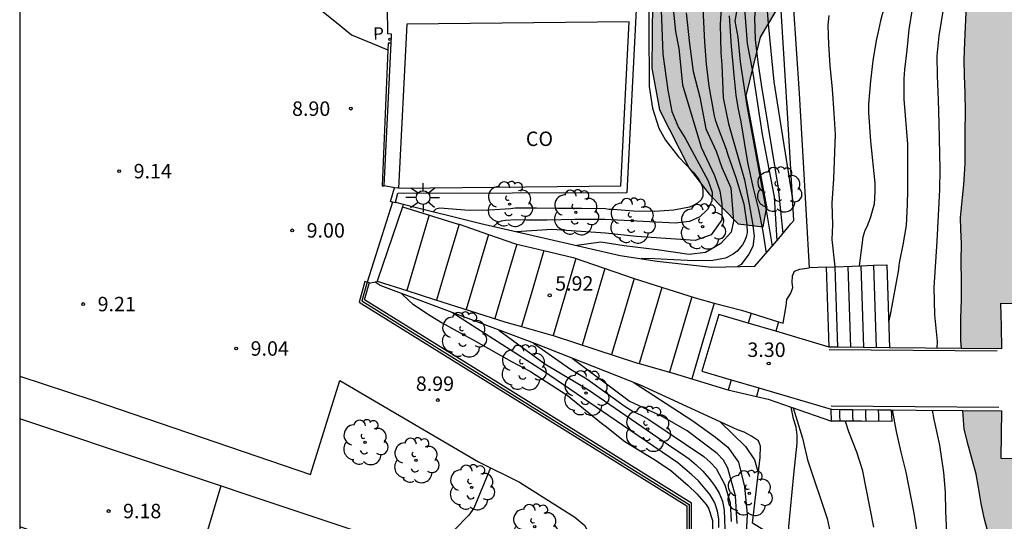
# Model space of a CAD drawing. Units: millimetres. Extents: x 583093 to 583446, y 4795789 to 4796041.
# Drawn here: x 583094 to 583145, y 4795891 to 4795917 of the extents above; entities that cross this region are included whole.
import ezdxf

# ---------------------------------------------------------------- set-up
doc = ezdxf.new("R2010")
doc.units = ezdxf.units.MM
for name, color, linetype in [('010106', 9, 'Continuous'), ('020104', 34, 'Continuous'), ('020204', 9, 'Continuous'), ('020308', 9, 'Continuous'), ('060106', 9, 'BARANDILLA'), ('060113', 4, 'Continuous'), ('060117', 9, 'Continuous'), ('060120', 7, 'Continuous'), ('060124', 9, 'Continuous'), ('060126', 9, 'Continuous'), ('060130', 9, 'Continuous'), ('060141', 9, 'Continuous'), ('070105', 6, 'Continuous'), ('070106', 6, 'Continuous'), ('070108', 9, 'VALLA'), ('080107', 9, 'Continuous'), ('080301', 9, 'Continuous'), ('100105', 3, 'Continuous'), ('100106', 63, 'Continuous'), ('100202', 3, 'Continuous'), ('110101', 9, 'Continuous'), ('110103', 9, 'Continuous'), ('210205', 4, 'Continuous'), ('210305', 4, 'Continuous'), ('250206', 9, 'Continuous'), ('990504', 63, 'Continuous'), ('990506', 131, 'Continuous')]:
    doc.layers.add(name, color=color, linetype=linetype)
doc.layers.add('020105', color=24, linetype='Continuous', lineweight=30)
doc.layers.add('050111', color=5, linetype='Continuous', lineweight=30)
doc.styles.add('ARIAL', font='ARIAL.TTF', dxfattribs={"height": 1})
doc.styles.add('ROMANS', font='romans__.ttf', dxfattribs={"height": 1})
doc.linetypes.add('BARANDILLA', pattern='A,1,[201,DONOSTI.shx,S=0.1,R=0,X=0,Y=0],1', length=2)
doc.linetypes.add('VALLA', pattern='A,1,[200,DONOSTI.shx,S=0.1,R=0,X=0,Y=0],1', length=2)

# ---------------------------------------------------------------- blocks, each defined once
blk = doc.blocks.new('ARBOL')
blk.add_circle((0, 0), 0.0587)
for centre, radius, start, end in [((-0.28, 0.855), 0.3, 359.2878, 173.6078), ((0.097, 0.97), 0.21, 23.1565, 160.4665), ((0.438, 0.881), 0.24, 301.578, 139.328), ((-0.564, 0.381), 0.532, 92.28, 254.58), ((0.656, 0.288), 0.443, 319.8556, 114.7656), ((-0.091, 0.321), 0.12, 119.14, 310.56), ((0.819, -0.249), 0.383, 235.5275, 62.0275), ((-0.556, -0.339), 0.555, 142.64, 266.54), ((-0.039, -0.384), 0.21, 189.64, 323.88), ((-0.301, -0.676), 0.45, 213.78, 295.32), ((0.299, -0.624), 0.532, 224.67, 0.24)]:
    blk.add_arc(centre, radius, start, end)
blk = doc.blocks.new('FAROLA')
for p, q in [((0, 0.355), (0, 0.755)), ((-0.355, 0), (-0.895, 0)), ((-0.63, 0.51), (-0.255, 0.245)), ((0.605, 0.49), (0.276, 0.223)), ((0.355, 0), (0.855, 0)), ((-0.65, -0.52), (-0.255, -0.24)), ((0, -0.355), (0, -0.755)), ((0.585, -0.52), (0.256, -0.246))]:
    blk.add_line(p, q)
blk.add_circle((0, 0), 0.355)
blk = doc.blocks.new('PLUVI3')
blk.add_circle((0, 0), 0.055)
blk = doc.blocks.new('COTAPU')
blk.add_circle((0, 0), 0.075)

msp = doc.modelspace()

# ---------------------------------------------------------------- hatches: boundary and pattern name
at = {"layer": '990504'}
msp.add_hatch(color=256, dxfattribs=at).paths.add_polyline_path([(583135.964, 4795931.63), (583135.728, 4795931.794), (583135.508, 4795931.811), (583135.235, 4795931.675), (583134.888, 4795931.298), (583134.594, 4795930.853), (583134.339, 4795930.402), (583134.146, 4795930.004), (583133.97, 4795929.478), (583133.881, 4795928.916), (583133.849, 4795928.365), (583133.827, 4795927.759), (583133.78, 4795927.239), (583133.663, 4795926.731), (583133.446, 4795926.28), (583133.153, 4795925.939), (583132.784, 4795925.675), (583132.433, 4795925.537), (583131.985, 4795925.477), (583131.45, 4795925.53), (583130.956, 4795925.673), (583130.397, 4795925.928), (583129.978, 4795926.179), (583129.593, 4795926.452), (583129.204, 4795926.767), (583128.901, 4795927.041), (583128.454, 4795927.109), (583128.046, 4795927.028), (583127.831, 4795926.713), (583127.06, 4795917.557), (583127.034, 4795914.094), (583127.423, 4795911.932), (583128.975, 4795908.906), (583129.999, 4795907.549), (583131.517, 4795906.009), (583132.82, 4795905.864), (583133.008, 4795906.897), (583131.926, 4795912.663), (583132.669, 4795915.716), (583134.536, 4795918.85), (583136.529, 4795920.769), (583136.792, 4795925.895)])
at = {"layer": '990506'}
msp.add_hatch(color=256, dxfattribs=at).paths.add_polyline_path([(583175.324, 4795991.949), (583176.037, 4796002.444), (583176.469, 4796011.468), (583177.205, 4796020.316), (583178.533, 4796031.139), (583179.662, 4796040.155), (583142.518, 4796040.156), (583142.038, 4796038.836), (583141.526, 4796029.196), (583139.846, 4796019.996), (583138.222, 4796011.837), (583136.838, 4796002.269), (583136.542, 4795993.917), (583136.661, 4795987.069), (583137.221, 4795978.662), (583137.973, 4795971.814), (583139.829, 4795961.598), (583141.669, 4795952.414), (583141.756, 4795946.599), (583141.628, 4795940.599), (583141.712, 4795938.803), (583141.777, 4795936.31), (583141.969, 4795934.39), (583141.997, 4795933.288), (583142.075, 4795932.412), (583142.123, 4795931.7), (583142.133, 4795930.941), (583142.127, 4795930.182), (583142.115, 4795929.234), (583142.102, 4795928.127), (583142.122, 4795927.363), (583142.264, 4795926.544), (583142.453, 4795925.737), (583142.637, 4795925.04), (583142.817, 4795924.379), (583143.016, 4795923.529), (583143.245, 4795922.463), (583143.33, 4795921.83), (583143.409, 4795921.102), (583143.462, 4795920.337), (583143.483, 4795919.678), (583143.477, 4795918.872), (583143.418, 4795917.976), (583143.374, 4795917.017), (583143.299, 4795915.468), (583143.266, 4795914.525), (583143.286, 4795913.724), (583143.316, 4795912.801), (583143.325, 4795911.847), (583143.312, 4795910.788), (583143.321, 4795909.892), (583143.315, 4795909.149), (583143.249, 4795908.064), (583143.176, 4795907.385), (583143.078, 4795906.336), (583143.095, 4795905.725), (583143.121, 4795904.997), (583143.104, 4795904.07), (583143.116, 4795903.01), (583143.119, 4795902.061), (583143.097, 4795901.118), (583143.095, 4795899.866), (583143.128, 4795899.545), (583145.209, 4795899.527), (583145.181, 4795900.697), (583145.153, 4795901.867), (583147.698, 4795901.864), (583147.734, 4795893.831), (583145.167, 4795893.834), (583145.196, 4795896.301), (583143.189, 4795896.318), (583143.265, 4795895.351), (583143.49, 4795894.458), (583143.695, 4795893.708), (583143.885, 4795893.006), (583144.006, 4795892.314), (583144.148, 4795891.491), (583144.306, 4795890.747), (583144.475, 4795890.076), (583144.592, 4795889.569), (583144.756, 4795888.872), (583144.924, 4795888.075), (583145.062, 4795887.494), (583145.172, 4795886.755), (583145.256, 4795885.964), (583145.328, 4795884.994), (583145.432, 4795884.065), (583145.579, 4795883.295), (583145.735, 4795882.382), (583145.836, 4795881.748), (583145.92, 4795881.026), (583145.936, 4795880.33), (583145.943, 4795879.819), (583145.986, 4795879.159), (583146.074, 4795878.263), (583146.158, 4795877.577), (583146.162, 4795876.591), (583146.118, 4795875.738), (583146.054, 4795874.821), (583145.969, 4795874.089), (583145.868, 4795873.274), (583145.766, 4795872.347), (583145.818, 4795871.471), (583145.901, 4795870.548), (583145.909, 4795869.568), (583145.88, 4795868.451), (583145.946, 4795867.486), (583145.971, 4795866.489), (583145.968, 4795865.477), (583145.904, 4795864.677), (583145.765, 4795863.634), (583145.629, 4795862.365), (583145.71, 4795861.21), (583145.741, 4795860.403), (583145.769, 4795859.291), (583145.699, 4795858.453), (583145.646, 4795857.668), (583145.651, 4795856.899), (583145.652, 4795855.697), (583145.731, 4795854.927), (583145.814, 4795853.972), (583145.808, 4795853.208), (583145.76, 4795852.497), (583145.591, 4795851.655), (583145.496, 4795850.976), (583145.591, 4795850.269), (583145.78, 4795849.466), (583145.895, 4795848.574), (583145.899, 4795847.747), (583145.835, 4795846.888), (583145.763, 4795845.803), (583145.757, 4795844.96), (583145.813, 4795843.905), (583145.929, 4795842.597), (583146.038, 4795841.579), (583146.079, 4795840.667), (583146.035, 4795839.761), (583145.888, 4795838.408), (583145.891, 4795837.475), (583145.907, 4795836.769), (583145.922, 4795835.967), (583145.87, 4795835.351), (583145.807, 4795834.64), (583145.738, 4795833.823), (583145.53, 4795832.839), (583145.436, 4795832.25), (583145.395, 4795831.633), (583145.353, 4795830.922), (583145.311, 4795830.248), (583145.289, 4795829.463), (583145.309, 4795828.587), (583145.345, 4795827.77), (583145.476, 4795826.905), (583145.623, 4795826.197), (583145.764, 4795825.29), (583145.789, 4795824.341), (583145.74, 4795823.514), (583145.693, 4795822.808), (583145.677, 4795822.017), (583145.68, 4795821.079), (583145.71, 4795820.162), (583145.798, 4795819.212), (583145.897, 4795818.3), (583145.99, 4795817.308), (583146.009, 4795816.38), (583145.959, 4795815.358), (583145.966, 4795814.125), (583145.991, 4795813.402), (583146.001, 4795812.612), (583146.025, 4795811.61), (583145.997, 4795810.604), (583145.958, 4795809.592), (583146.02, 4795808.764), (583146.01, 4795808.147), (583145.983, 4795807.278), (583145.946, 4795806.535), (583145.867, 4795805.877), (583145.725, 4795805.177), (583145.572, 4795804.477), (583145.471, 4795803.63), (583145.407, 4795802.824), (583145.418, 4795802.139), (583145.543, 4795801.342), (583145.675, 4795800.561), (583145.739, 4795799.944), (583145.738, 4795799.169), (583145.706, 4795798.347), (583145.572, 4795797.367), (583145.408, 4795796.552), (583145.385, 4795795.672), (583145.48, 4795794.901), (583145.688, 4795793.893), (583145.894, 4795793.201), (583146.136, 4795792.366), (583146.325, 4795791.648), (583146.457, 4795790.946), (583146.697, 4795790.163), (583204.298, 4795790.162), (583204.105, 4795791.349), (583203.824, 4795792.621), (583203.534, 4795793.957), (583203.301, 4795795.213), (583202.958, 4795796.522), (583202.671, 4795797.594), (583202.369, 4795798.798), (583202.161, 4795799.901), (583202.079, 4795800.945), (583202.038, 4795801.768), (583201.962, 4795802.938), (583201.945, 4795804.868), (583201.897, 4795806.275), (583201.833, 4795808.226), (583201.682, 4795809.998), (583201.355, 4795812.694), (583200.972, 4795815.063), (583200.626, 4795816.821), (583200.386, 4795817.809), (583200.142, 4795819.112), (583199.875, 4795820.69), (583199.73, 4795821.825), (583199.626, 4795823.328), (583199.457, 4795824.72), (583199.283, 4795826.234), (583199.173, 4795827.685), (583199.278, 4795829.028), (583199.332, 4795830.619), (583199.331, 4795831.979), (583199.2, 4795833.398), (583198.943, 4795835.064), (583198.699, 4795836.236), (583198.369, 4795837.815), (583198.253, 4795839.255), (583198.075, 4795840.89), (583197.916, 4795842.177), (583197.757, 4795843.496), (583197.653, 4795845.099), (583197.6, 4795846.454), (583197.46, 4795848.094), (583197.176, 4795850.337), (583197.079, 4795851.534), (583197.087, 4795852.562), (583197.022, 4795854.449), (583196.944, 4795856.057), (583196.765, 4795857.466), (583196.607, 4795858.938), (583196.354, 4795860.357), (583196.135, 4795861.413), (583195.944, 4795862.69), (583195.811, 4795863.898), (583195.647, 4795865.185), (583195.605, 4795866.725), (583195.573, 4795868.085), (583195.493, 4795869.303), (583195.349, 4795870.59), (583194.856, 4795872.959), (583194.826, 4795873.866), (583194.651, 4795875.227), (583194.477, 4795876.61), (583194.345, 4795877.834), (583194.28, 4795879.067), (583194.071, 4795880.729), (583193.869, 4795881.943), (583193.765, 4795883.525), (583193.801, 4795884.811), (583193.685, 4795886.235), (583193.471, 4795887.19), (583193.098, 4795888.142), (583192.573, 4795889.132), (583192.205, 4795889.972), (583191.688, 4795891.294), (583191.058, 4795892.379), (583190.616, 4795893.131), (583190.016, 4795894.643), (583189.776, 4795895.704), (583189.516, 4795896.96), (583189.327, 4795898.522), (583189.121, 4795899.841), (583189.015, 4795901.102), (583188.835, 4795902.484), (583188.62, 4795904.077), (583188.44, 4795905.428), (583188.13, 4795906.88), (583187.733, 4795908.169), (583187.201, 4795909.591), (583186.658, 4795911.012), (583186.254, 4795912.681), (583185.905, 4795914.549), (583185.421, 4795916.091), (583184.843, 4795918.441), (583184.538, 4795919.893), (583184.156, 4795921.688), (583183.738, 4795923.599), (583183.593, 4795925.403), (583183.407, 4795927.286), (583183.035, 4795929.091), (583182.689, 4795930.78), (583182.528, 4795932.531), (583182.439, 4795933.992), (583182.387, 4795935.468), (583182.247, 4795936.581), (583181.629, 4795938.494), (583181.41, 4795939.518), (583181.013, 4795940.76), (583180.638, 4795941.959), (583180.433, 4795942.82), (583180.221, 4795944.808), (583180.12, 4795946.09), (583179.95, 4795947.304), (583179.858, 4795948.369), (583179.825, 4795949.603), (583179.728, 4795950.852), (583179.59, 4795951.997), (583179.36, 4795952.979), (583179.181, 4795953.661), (583178.999, 4795954.052), (583178.72, 4795954.734), (583178.466, 4795955.278), (583177.78, 4795958.173), (583175.956, 4795972.229), (583175.052, 4795982.485)])

# ---------------------------------------------------------------- linework, layer by layer
at = {"layer": '010106', "flags": 128}
msp.add_lwpolyline([(583094.167, 4795790.164), (583444.158, 4795790.156), (583444.163, 4796040.149), (583094.173, 4796040.157)], close=True, dxfattribs=at)
at = {"layer": '020104', "flags": 128}
for points, elevation in [([(583128.861, 4795940.194), (583128.932, 4795939.678), (583129.256, 4795938.311), (583129.635, 4795937.244), (583129.899, 4795936.661), (583130.005, 4795936.467), (583130.258, 4795935.788), (583131.08, 4795933.761), (583131.793, 4795931.305), (583132.112, 4795929.443), (583132.299, 4795927.023), (583132.537, 4795924.313), (583132.444, 4795921.97), (583131.971, 4795919.04), (583131.81, 4795917.644), (583131.976, 4795915.386), (583132.276, 4795913.846), (583132.769, 4795910.661), (583133.379, 4795907.41), (583133.517, 4795905.129)], 4.5), ([(583130.714, 4795940.326), (583131.598, 4795935.589), (583131.813, 4795934.265), (583132.061, 4795932.974), (583132.353, 4795931.789), (583132.632, 4795930.25), (583133.169, 4795925.785), (583133.192, 4795924.56), (583133.256, 4795923.119), (583133.018, 4795921.433), (583132.706, 4795919.952), (583132.57, 4795918.912), (583132.36, 4795916.71), (583132.394, 4795915.591), (583132.536, 4795914.419), (583132.71, 4795913.257), (583133.595, 4795907.865), (583133.841, 4795905.515)], 4), ([(583131.87, 4795940.408), (583132.106, 4795938.547), (583132.261, 4795937.686), (583132.876, 4795935.263), (583133.305, 4795933.723), (583133.892, 4795930.215), (583134.011, 4795927.494), (583134.064, 4795925.849), (583134.073, 4795924.162), (583134.051, 4795922.678), (583133.892, 4795921.573), (583133.33, 4795919.749), (583133.053, 4795918.538), (583132.991, 4795917.506), (583133.069, 4795916.399), (583133.369, 4795913.387), (583134.353, 4795907.18)], 3.5), ([(583126.846, 4795919.401), (583126.896, 4795913.155), (583127.06, 4795912.015), (583127.396, 4795910.991), (583127.736, 4795910.365), (583128.417, 4795909.489), (583129.206, 4795908.656), (583129.472, 4795908.31), (583129.568, 4795908.127), (583129.652, 4795907.911), (583129.683, 4795907.696), (583129.681, 4795907.449), (583129.583, 4795907.267), (583129.399, 4795907.085), (583129.172, 4795906.958), (583128.978, 4795906.884), (583128.171, 4795906.729), (583127.16, 4795906.661), (583126.074, 4795906.669), (583125.022, 4795906.752), (583124.817, 4795906.754), (583124.613, 4795906.787), (583123.367, 4795906.818), (583122.131, 4795906.806), (583121.034, 4795906.825), (583119.927, 4795906.822), (583119.68, 4795906.792), (583118.594, 4795906.725), (583117.529, 4795906.711), (583116.004, 4795906.819), (583115.799, 4795906.778), (583115.683, 4795906.65)], 8.5), ([(583139.465, 4795918.677), (583138.912, 4795916.553), (583138.801, 4795916.07), (583138.689, 4795915.533), (583138.509, 4795914.482), (583138.394, 4795913.44), (583138.289, 4795912.237), (583138.285, 4795911.797), (583138.392, 4795910.302), (583138.613, 4795908.118), (583138.619, 4795907.689), (583138.588, 4795907.039), (583138.384, 4795906.303), (583138.209, 4795905.863), (583138.1, 4795905.671), (583138, 4795905.312), (583137.798, 4795903.831)], 1.5), ([(583127.472, 4795918.044), (583127.603, 4795914.83), (583127.851, 4795912.95), (583128.069, 4795911.843), (583128.419, 4795911.013), (583128.754, 4795910.459), (583129.947, 4795908.251), (583130.166, 4795907.654), (583130.151, 4795907.188), (583129.918, 4795906.75), (583129.525, 4795906.372), (583128.986, 4795906.139), (583128.243, 4795906.051), (583124.588, 4795906.233), (583123.03, 4795906.233), (583121.588, 4795906.204), (583120.495, 4795906.201), (583119.957, 4795906.223), (583119.425, 4795906.194), (583119.195, 4795906.152), (583119.024, 4795906.076), (583118.795, 4795905.883)], 8), ([(583130.684, 4795918.018), (583130.575, 4795916.385), (583130.607, 4795914.891), (583130.667, 4795914.277), (583130.74, 4795912.557), (583131.01, 4795911.212), (583131.837, 4795908.292), (583132.086, 4795907.033), (583132.261, 4795906.043), (583132.353, 4795905.365), (583132.285, 4795904.839), (583132.077, 4795904.432), (583131.676, 4795903.908), (583131.481, 4795903.794)], 6), ([(583129.651, 4795917.907), (583129.762, 4795915.445), (583129.85, 4795914.316), (583129.992, 4795913.165), (583130.271, 4795911.615), (583130.323, 4795911.41), (583130.471, 4795910.99), (583130.893, 4795909.89), (583130.976, 4795909.599), (583131.387, 4795908.414), (583131.807, 4795907.057), (583131.96, 4795905.97), (583131.978, 4795905.55), (583131.934, 4795905.336), (583131.868, 4795905.143), (583131.737, 4795904.929), (583131.455, 4795904.598), (583131.25, 4795904.438), (583130.861, 4795904.237), (583130.205, 4795904.113), (583129.226, 4795904.098), (583127.83, 4795904.152), (583127.174, 4795904.199), (583126.464, 4795904.205)], 6.5), ([(583140.576, 4795917.282), (583140.385, 4795916.101), (583140.28, 4795915.027), (583140.154, 4795914.028), (583140.129, 4795913.546), (583140.132, 4795912.481), (583140.319, 4795910.158), (583140.323, 4795907.761), (583140.306, 4795907.02), (583140.245, 4795905.924), (583140.076, 4795904.925), (583139.898, 4795904.078), (583139.864, 4795903.863), (583139.851, 4795903.637), (583139.415, 4795901.286), (583139.33, 4795900.905)], 1), ([(583142.196, 4795917.275), (583141.937, 4795915.772), (583141.844, 4795914.74), (583141.858, 4795913.698), (583141.913, 4795912.45), (583141.947, 4795911.225), (583141.994, 4795908.86), (583141.986, 4795907.775), (583141.837, 4795905.11), (583141.679, 4795902.714), (583141.721, 4795901.284), (583141.862, 4795899.896), (583141.843, 4795899.556)], 0.5), ([(583128.806, 4795916.968), (583128.988, 4795915.365), (583129.181, 4795913.923), (583129.515, 4795912.588), (583129.825, 4795910.941), (583130.376, 4795909.787), (583130.671, 4795908.946), (583131.136, 4795907.878), (583131.273, 4795906.147), (583131.151, 4795905.578), (583130.62, 4795904.991), (583129.81, 4795904.524), (583128.96, 4795904.423), (583127.307, 4795904.661), (583125.588, 4795904.867), (583124.375, 4795905.059), (583123.136, 4795904.879)], 7), ([(583131.041, 4795916.822), (583131.147, 4795915.231), (583131.257, 4795914.133), (583131.266, 4795913.908), (583131.397, 4795912.703), (583131.489, 4795912.057), (583131.645, 4795911.314), (583131.995, 4795909.205), (583132.296, 4795907.87), (583132.568, 4795906.761), (583132.796, 4795905.609), (583132.969, 4795904.494)], 5.5), ([(583136.22, 4795916.841), (583136.173, 4795916.337), (583136.208, 4795915.327), (583136.286, 4795914.23), (583136.406, 4795913.003), (583136.494, 4795911.756), (583136.55, 4795910.659), (583136.468, 4795908.349), (583136.384, 4795907.081), (583136.42, 4795905.955), (583136.388, 4795905.204), (583136.546, 4795903.78)], 2), ([(583114.022, 4795902.391), (583114.409, 4795902.005), (583114.58, 4795901.864), (583115.511, 4795901.244), (583116.121, 4795900.874), (583117.063, 4795900.351), (583117.748, 4795899.991), (583119.739, 4795898.869), (583120.724, 4795898.335), (583122.628, 4795897.117), (583124.402, 4795895.653), (583124.605, 4795895.523), (583125.62, 4795894.709), (583127.214, 4795893.73), (583128.017, 4795893.197), (583128.914, 4795892.427), (583129.373, 4795891.994), (583129.852, 4795891.432), (583129.969, 4795891.237), (583130.179, 4795890.601), (583130.176, 4795890.139)], 8.5), ([(583130.506, 4795890.246), (583130.506, 4795890.681), (583130.434, 4795891.087), (583130.294, 4795891.515), (583130.062, 4795891.928), (583129.449, 4795892.66), (583129.104, 4795892.982), (583128.38, 4795893.593), (583125.494, 4795895.548), (583121.4, 4795898.365), (583116.626, 4795901.413)], 8), ([(583120.879, 4795899.816), (583122.795, 4795898.466), (583123.642, 4795897.953), (583125.641, 4795896.517), (583126.048, 4795896.268), (583126.467, 4795896.074), (583126.879, 4795895.845), (583129.727, 4795893.92), (583130.074, 4795893.615), (583130.363, 4795893.297), (583130.823, 4795892.462), (583131.102, 4795891.521), (583131.15, 4795890.554)], 7), ([(583131.461, 4795890.442), (583131.368, 4795891.881), (583130.985, 4795893.319), (583130.751, 4795893.728), (583130.423, 4795894.084), (583128.864, 4795895.262), (583127.595, 4795895.982), (583125.84, 4795896.793), (583122.893, 4795899.026)], 6.5), ([(583126.094, 4795897.769), (583129.154, 4795895.773), (583130.342, 4795894.924), (583130.972, 4795894.415), (583131.53, 4795893.638), (583131.845, 4795892.353), (583131.976, 4795890.937), (583131.862, 4795888.633)], 6), ([(583134.371, 4795896.453), (583134.853, 4795894.871), (583134.968, 4795894.429), (583135.113, 4795893.751), (583136.132, 4795890.712), (583136.34, 4795889.733)], 2), ([(583139.527, 4795896.35), (583139.734, 4795895.232), (583139.963, 4795894.145), (583140.224, 4795893.111), (583140.638, 4795890.991), (583140.803, 4795889.99)], 1), ([(583141.601, 4795896.332), (583141.681, 4795895.845), (583141.744, 4795895.629), (583141.972, 4795894.51), (583142.187, 4795893.089), (583142.277, 4795892.078), (583142.291, 4795891.067), (583142.404, 4795888.895)], 0.5), ([(583130.573, 4795895.735), (583131.904, 4795894.44), (583132.371, 4795893.75), (583132.565, 4795893.03)], 5.5), ([(583137.069, 4795895.758), (583137.248, 4795895.218), (583137.659, 4795894.161), (583137.953, 4795893.256), (583138.554, 4795890.252)], 1.5), ([(583118.64, 4795893.344), (583117.771, 4795891.243), (583117.52, 4795890.877), (583116.727, 4795890.087)], 9)]:
    msp.add_lwpolyline(points, dxfattribs=dict(at, elevation=elevation))
at = {"layer": '020105', "flags": 128}
for points, elevation in [([(583127.134, 4795940.071), (583127.224, 4795939.798), (583127.71, 4795938.58), (583128.261, 4795937.533), (583129.226, 4795935.785), (583130.148, 4795934.015), (583130.726, 4795932.399), (583131.196, 4795930.568), (583131.56, 4795928.813), (583131.632, 4795927.007), (583132.022, 4795924.456), (583132.099, 4795923.252), (583131.962, 4795922.21), (583131.783, 4795921.212), (583131.718, 4795919.784), (583131.526, 4795918.474), (583131.508, 4795917.55), (583131.34, 4795916.54), (583131.495, 4795915.712), (583131.614, 4795914.432), (583131.973, 4795912.14), (583133.027, 4795906.403), (583133.285, 4795904.86)], 5), ([(583128.543, 4795921.978), (583128.376, 4795919.895), (583128.091, 4795917.715), (583128.261, 4795916.004), (583128.438, 4795915.122), (583128.617, 4795913.239), (583129.593, 4795909.997), (583130.28, 4795908.53), (583130.554, 4795907.732), (583130.667, 4795907.044), (583130.661, 4795906.227), (583130.107, 4795905.435), (583129.277, 4795905.141), (583126.237, 4795905.357), (583124.626, 4795905.53), (583121.822, 4795905.723), (583119.991, 4795905.604)], 7.5), ([(583119.068, 4795900.496), (583121.467, 4795898.748), (583123.73, 4795897.394), (583128.168, 4795894.339), (583128.573, 4795894.088), (583128.963, 4795893.81), (583129.33, 4795893.493), (583129.675, 4795893.16), (583129.988, 4795892.804), (583130.281, 4795892.428), (583130.525, 4795892.02), (583130.704, 4795891.599), (583130.795, 4795891.146), (583130.828, 4795890.172), (583130.701, 4795888.295), (583130.173, 4795886.497), (583129.912, 4795884.538), (583129.918, 4795883.565), (583129.933, 4795883.347)], 7.5)]:
    msp.add_lwpolyline(points, dxfattribs=dict(at, elevation=elevation))
at = {"layer": '050111'}
for points in [[(583143.128, 4795899.545, 0.226), (583143.088, 4795899.927, 0.226), (583143.095, 4795900.154, 0.226), (583143.097, 4795901.118, 0.226), (583143.119, 4795902.061, 0.226), (583143.116, 4795903.01, 0.226), (583143.104, 4795904.07, 0.226), (583143.121, 4795904.997, 0.226), (583143.095, 4795905.725, 0.226), (583143.078, 4795906.336, 0.226), (583143.176, 4795907.385, 0.226), (583143.249, 4795908.064, 0.226), (583143.315, 4795909.149, 0.226), (583143.321, 4795909.892, 0.226), (583143.312, 4795910.788, 0.226), (583143.325, 4795911.847, 0.226), (583143.316, 4795912.801, 0.226), (583143.286, 4795913.724, 0.226), (583143.266, 4795914.525, 0.226), (583143.299, 4795915.468, 0.226), (583143.374, 4795917.017, 0.226)], [(583144.475, 4795890.076, 0.227), (583144.306, 4795890.747, 0.227), (583144.148, 4795891.491, 0.227), (583144.006, 4795892.314, 0.227), (583143.885, 4795893.006, 0.227), (583143.695, 4795893.708, 0.227), (583143.49, 4795894.458, 0.227), (583143.265, 4795895.351, 0.227), (583143.189, 4795896.318, 0.227)]]:
    msp.add_polyline3d(points, dxfattribs=at)
at = {"layer": '060106'}
for points in [[(583144.977, 4795899.397, 0.6), (583140.613, 4795899.434, 1.25), (583136.25, 4795899.472, 1.901)], [(583145.071, 4795896.471, 0.594), (583140.707, 4795896.508, 1.244), (583136.344, 4795896.546, 1.895)]]:
    msp.add_polyline3d(points, dxfattribs=at)
at = {"layer": '060113'}
for points in [[(583113.299, 4795915.055, 8.956), (583113.003, 4795907.993, 9.03), (583113.116, 4795907.988, 9.034)], [(583113.476, 4795915.399, 8.958), (583113.314, 4795915.407, 8.952), (583113.299, 4795915.055, 8.956)]]:
    msp.add_polyline3d(points, dxfattribs=at)
at = {"layer": '060117'}
for points in [[(583114.061, 4795906.901, 8.955), (583112.755, 4795903.033, 8.985)], [(583113.694, 4795907.147, 8.988), (583114.109, 4795907.043, 8.954)], [(583114.109, 4795907.043, 8.954), (583114.061, 4795906.901, 8.955)], [(583136.112, 4795903.763, 2.198), (583137.886, 4795903.834, 1.53)], [(583137.886, 4795903.834, 1.53), (583138.555, 4795903.861, 1.278)], [(583138.555, 4795903.861, 1.278), (583139.234, 4795903.888, 1.022), (583139.372, 4795899.577, 1.027)], [(583112.647, 4795902.982, 8.985), (583112.333, 4795902.906, 8.985)], [(583112.755, 4795903.033, 8.985), (583112.746, 4795903.006, 8.985), (583112.647, 4795902.982, 8.985)], [(583133.612, 4795900.929, 2.473), (583133.464, 4795900.43, 2.475)], [(583132.592, 4795897.486, 2.487), (583132.461, 4795897.044, 2.489)], [(583139.475, 4795896.35, 1.032), (583139.484, 4795896.052, 1.032), (583139.494, 4795895.753, 1.032), (583137.931, 4795895.756, 1.61), (583137.47, 4795895.757, 1.78)], [(583137.47, 4795895.757, 1.78), (583136.369, 4795895.76, 2.188)]]:
    msp.add_polyline3d(points, dxfattribs=at)
at = {"layer": '060120'}
msp.add_polyline3d([(583145.196, 4795896.301, 0.563), (583145.167, 4795893.834, 0.551), (583147.734, 4795893.831, 0.496), (583147.698, 4795901.864, 0.449), (583145.153, 4795901.867, 0.523), (583145.181, 4795900.697, 0.546), (583145.209, 4795899.527, 0.568)], dxfattribs=at)
at = {"layer": '060124'}
for points in [[(583113.476, 4795915.399, 8.958), (583113.499, 4795915.866, 8.97), (583113.308, 4795915.875, 8.964), (583113.295, 4795917.26, 9.05), (583126.242, 4795917.485, 9.125)], [(583113.116, 4795907.988, 9.034), (583113.476, 4795915.399, 8.958)], [(583113.646, 4795907.875, 9.142), (583113.116, 4795907.988, 9.034)]]:
    msp.add_polyline3d(points, dxfattribs=at)
at = {"layer": '060126'}
for points in [[(583132.031, 4795900.854, 3.379), (583130.502, 4795901.306, 3.447), (583129.621, 4795898.356, 3.517), (583131.157, 4795897.906, 3.443)], [(583133.464, 4795900.43, 3.316), (583132.031, 4795900.854, 3.379)], [(583136.245, 4795899.607, 3.193), (583133.464, 4795900.43, 3.316)], [(583136.679, 4795899.6, 3.067), (583136.256, 4795899.604, 3.193), (583136.245, 4795899.607, 3.193)], [(583139.372, 4795899.577, 2.264), (583136.679, 4795899.6, 3.067)], [(583143.128, 4795899.545, 1.144), (583139.372, 4795899.577, 2.264)], [(583145.209, 4795899.527, 0.524), (583143.128, 4795899.545, 1.144)], [(583131.157, 4795897.906, 3.443), (583132.592, 4795897.486, 3.374)], [(583132.592, 4795897.486, 3.374), (583136.349, 4795896.386, 3.194)], [(583136.349, 4795896.386, 3.194), (583136.379, 4795896.377, 3.193), (583136.777, 4795896.374, 3.074)], [(583136.777, 4795896.374, 3.074), (583137.451, 4795896.368, 2.873)], [(583137.451, 4795896.368, 2.873), (583138.794, 4795896.356, 2.472)], [(583138.794, 4795896.356, 2.472), (583139.475, 4795896.35, 2.269)], [(583139.475, 4795896.35, 2.269), (583140.787, 4795896.339, 1.878), (583143.189, 4795896.318, 1.162)], [(583143.189, 4795896.318, 1.162), (583145.196, 4795896.301, 0.564)]]:
    msp.add_polyline3d(points, dxfattribs=at)
at = {"layer": '060130'}
msp.add_polyline3d([(583094.17, 4795898.101, 9.33), (583097.978, 4795896.846, 9.256), (583109.288, 4795892.989, 9.13), (583110.816, 4795897.873, 9.091), (583118.025, 4795893.651, 9), (583120.151, 4795892.592, 8.915), (583123.02, 4795890.769, 8.849), (583123.538, 4795890.338, 8.819), (583124.28, 4795888.783, 8.756), (583123.851, 4795888.439, 8.756), (583122.677, 4795887.804, 8.808), (583120.707, 4795887.038, 8.85)], dxfattribs=at)
at = {"layer": '060141'}
for points in [[(583115.45, 4795906.473, 8.41), (583114.863, 4795904.492, 8.414), (583114.285, 4795902.544, 8.418)], [(583117.005, 4795905.99, 7.837), (583116.413, 4795903.995, 7.841), (583115.836, 4795902.048, 7.845)], [(583118.53, 4795905.465, 7.341), (583117.959, 4795903.541, 7.345), (583117.373, 4795901.561, 7.349)], [(583120.005, 4795904.965, 6.862), (583119.434, 4795903.038, 6.87), (583118.857, 4795901.091, 6.878)], [(583121.419, 4795904.629, 6.397), (583120.833, 4795902.652, 6.399), (583120.248, 4795900.676, 6.401)], [(583123.081, 4795904.217, 5.921), (583122.487, 4795902.211, 5.923), (583121.892, 4795900.205, 5.925)], [(583124.577, 4795903.7, 5.4), (583123.987, 4795901.708, 5.402), (583123.397, 4795899.717, 5.404)], [(583136.545, 4795903.78, 1.842), (583136.612, 4795901.707, 1.843), (583136.679, 4795899.6, 1.844)], [(583137.213, 4795903.807, 1.669), (583137.281, 4795901.701, 1.67), (583137.348, 4795899.595, 1.671)], [(583137.886, 4795903.834, 1.446), (583137.953, 4795901.728, 1.448), (583138.022, 4795899.589, 1.451)], [(583138.555, 4795903.861, 1.277), (583138.623, 4795901.722, 1.278), (583138.691, 4795899.583, 1.278)], [(583126.103, 4795903.172, 4.988), (583125.513, 4795901.18, 4.992), (583124.931, 4795899.218, 4.996)], [(583127.547, 4795902.712, 4.404), (583126.955, 4795900.715, 4.408), (583126.373, 4795898.753, 4.412)], [(583129.102, 4795902.217, 3.89), (583128.513, 4795900.23, 3.898), (583127.945, 4795898.314, 3.906)], [(583130.274, 4795901.896, 3.546), (583129.685, 4795899.91, 3.55), (583129.108, 4795897.961, 3.554)], [(583132.183, 4795901.368, 2.904), (583132.031, 4795900.854, 2.905)], [(583131.157, 4795897.906, 2.907), (583131.001, 4795897.381, 2.908)], [(583136.777, 4795896.374, 1.899), (583136.787, 4795896.068, 1.899), (583136.797, 4795895.759, 1.899)], [(583137.451, 4795896.368, 1.679), (583137.461, 4795896.062, 1.679), (583137.47, 4795895.757, 1.679)], [(583138.125, 4795896.362, 1.456), (583138.134, 4795896.06, 1.456), (583138.145, 4795895.756, 1.456)], [(583138.794, 4795896.356, 1.283), (583138.804, 4795896.056, 1.283), (583138.814, 4795895.754, 1.283)]]:
    msp.add_polyline3d(points, dxfattribs=at)
at = {"layer": '070105'}
for points in [[(583114.109, 4795907.043, 8.909), (583118.142, 4795906.036, 7.871), (583121.682, 4795905.209, 7.126), (583125.375, 4795904.37, 6.46), (583127.312, 4795904.076, 6.302), (583130.134, 4795903.76, 6.27), (583132.385, 4795903.817, 6.071), (583133.623, 4795905.252, 4.405), (583134.25, 4795906.011, 3.548), (583134.41, 4795906.194, 3.52), (583134.118, 4795911.207, 3.355), (583133.737, 4795917.381, 3.193), (583134.367, 4795917.429, 2.46), (583134.691, 4795912.79, 2.292), (583134.888, 4795909.205, 2.366), (583135.2, 4795903.733, 2.232)], [(583125.749, 4795907.647, 9.228), (583126.242, 4795917.485, 9.112)], [(583113.441, 4795907.174, 9.101), (583113.646, 4795907.875, 9.142)], [(583113.863, 4795907.864, 9.152), (583113.646, 4795907.875, 9.142)], [(583113.694, 4795907.147, 9.093), (583113.83, 4795907.614, 9.093)], [(583113.83, 4795907.614, 9.093), (583125.749, 4795907.647, 9.228)], [(583113.554, 4795907.142, 9.101), (583113.441, 4795907.174, 9.101)], [(583113.694, 4795907.147, 9.1), (583113.681, 4795907.104, 9.101), (583113.554, 4795907.142, 9.101)], [(583114.061, 4795906.901, 8.806), (583116.915, 4795906.021, 7.905), (583117.005, 4795905.99, 7.872)], [(583117.005, 4795905.99, 7.872), (583118.53, 4795905.465, 7.325)], [(583118.53, 4795905.465, 7.325), (583119.937, 4795904.981, 6.821), (583121.419, 4795904.629, 6.38)], [(583121.419, 4795904.629, 6.38), (583122.93, 4795904.269, 5.93), (583126.103, 4795903.172, 4.857)], [(583133.612, 4795900.929, 2.383), (583133.845, 4795900.857, 2.309), (583134.015, 4795901.757, 2.31), (583134.043, 4795902.084, 2.311), (583134.251, 4795902.414, 2.31), (583134.348, 4795902.709, 2.309), (583134.329, 4795902.967, 2.309), (583134.332, 4795903.315, 2.31), (583134.45, 4795903.556, 2.31), (583134.719, 4795903.654, 2.31), (583135.2, 4795903.733, 2.232)], [(583136.112, 4795903.763, 2.198), (583135.2, 4795903.733, 2.232)], [(583136.245, 4795899.607, 2.193), (583136.112, 4795903.763, 2.198)], [(583126.103, 4795903.172, 4.857), (583126.11, 4795903.17, 4.855), (583129.275, 4795902.161, 3.773), (583130.274, 4795901.896, 3.452)], [(583112.103, 4795903.015, 9.101), (583111.806, 4795901.948, 9.11), (583118.263, 4795897.943, 9.002), (583128.848, 4795891.361, 8.847), (583128.873, 4795885.974, 8.849)], [(583129, 4795885.926, 8.92), (583129.123, 4795885.88, 8.923), (583129.097, 4795891.5, 8.847), (583118.395, 4795898.155, 9.002), (583112.097, 4795902.062, 9.11), (583112.333, 4795902.906, 9.101)], [(583112.225, 4795902.981, 9.09), (583112.103, 4795903.015, 9.101)], [(583112.333, 4795902.906, 9.101), (583112.344, 4795902.948, 9.101), (583112.225, 4795902.981, 9.09)], [(583135.891, 4795790.163, 3.086), (583136.402, 4795799.93, 3.03), (583135.901, 4795799.967, 3.051), (583136.04, 4795801.579, 3.082), (583137.034, 4795802.566, 3.142), (583137.153, 4795803.906, 3.128), (583134.044, 4795868.043, 2.884), (583133.7, 4795872.211, 2.857), (583133.446, 4795881.255, 3.062), (583133.312, 4795884.575, 2.971), (583133.44, 4795889.743, 3.016), (583132.261, 4795890.463, 5.024), (583132.666, 4795893.88, 5.454), (583132.675, 4795894.46, 5.521), (583132.567, 4795894.74, 5.522), (583132.215, 4795894.985, 5.524), (583131.832, 4795895.183, 5.524), (583131.485, 4795895.317, 5.524), (583126.444, 4795897.631, 5.654), (583120.948, 4795899.79, 6.755), (583112.903, 4795902.811, 8.863), (583112.647, 4795902.982, 8.879)], [(583112.755, 4795903.033, 8.828), (583114.285, 4795902.544, 8.308)], [(583114.285, 4795902.544, 8.308), (583115.736, 4795902.08, 7.815), (583119.432, 4795900.909, 6.619), (583120.248, 4795900.676, 6.347)], [(583130.274, 4795901.896, 3.452), (583131.684, 4795901.522, 2.999), (583132.183, 4795901.368, 2.84)], [(583132.183, 4795901.368, 2.84), (583133.612, 4795900.929, 2.383)], [(583120.248, 4795900.676, 6.347), (583121.945, 4795900.19, 5.782), (583126.287, 4795898.777, 4.419), (583126.373, 4795898.753, 4.387)], [(583126.373, 4795898.753, 4.387), (583128.128, 4795898.263, 3.734), (583130.972, 4795897.388, 2.834), (583132.461, 4795897.044, 2.439)], [(583132.461, 4795897.044, 2.439), (583133.078, 4795896.902, 2.275), (583134.266, 4795896.49, 2.213)], [(583136.77, 4795790.163, 1.86), (583137.296, 4795800.206, 1.805), (583136.265, 4795800.282, 1.847), (583136.366, 4795801.427, 1.88), (583137.358, 4795802.413, 1.94), (583137.491, 4795803.899, 1.925), (583135.452, 4795845.955, 2.521), (583134.621, 4795868.649, 2.389), (583134.391, 4795872.232, 2.389), (583134.142, 4795880.581, 2.597), (583134.094, 4795882.657, 2.607), (583133.984, 4795884.201, 2.609), (583134.112, 4795886.476, 2.611), (583134.195, 4795888.489, 2.582), (583134.15, 4795890.297, 2.526), (583134.409, 4795892.987, 2.323), (583134.579, 4795894.62, 2.21), (583134.582, 4795895.036, 2.212), (583134.522, 4795895.458, 2.212), (583134.388, 4795895.881, 2.213), (583134.266, 4795896.49, 2.213)], [(583134.266, 4795896.49, 2.213), (583136.369, 4795895.76, 2.188)], [(583136.369, 4795895.76, 2.188), (583136.349, 4795896.386, 2.189)]]:
    msp.add_polyline3d(points, dxfattribs=at)
at = {"layer": '070106'}
msp.add_polyline3d([(583113.554, 4795907.142, 9.1), (583112.889, 4795905.061, 9.1), (583112.225, 4795902.981, 9.09)], dxfattribs=at)
at = {"layer": '070108'}
msp.add_polyline3d([(583112.225, 4795902.981, 9.099), (583111.953, 4795902.006, 9.108), (583118.33, 4795898.051, 9.001), (583128.974, 4795891.432, 8.845), (583129, 4795885.926, 8.847)], dxfattribs=at)
at = {"layer": '080107'}
for points in [[(583125.843, 4795916.515, 9.124), (583114.289, 4795916.385, 9.046), (583113.863, 4795907.864, 9.152)], [(583113.863, 4795907.864, 9.152), (583125.416, 4795907.994, 9.224), (583125.843, 4795916.515, 9.124)]]:
    msp.add_polyline3d(points, dxfattribs=at)
at = {"layer": '100105'}
msp.add_polyline3d([(583094.17, 4795920.9, 9.23), (583096.394, 4795921.457, 9.211), (583096.986, 4795921.658, 9.214), (583097.308, 4795921.687, 9.215), (583097.666, 4795921.637, 9.214), (583098.266, 4795921.553, 9.203), (583101.077, 4795921.143, 9.107), (583104.234, 4795920.587, 9.064), (583105.071, 4795920.465, 9.024), (583105.449, 4795920.32, 9.024), (583105.791, 4795920.149, 9.024), (583106.153, 4795919.904, 9.026), (583107.195, 4795919.116, 9.035), (583109.03, 4795917.774, 9.015), (583110.633, 4795916.471, 9.04), (583111.418, 4795915.828, 9.019), (583113.299, 4795915.055, 9.019)], dxfattribs=at)
at = {"layer": '100106', "flags": 128}
msp.add_lwpolyline([(583127.06, 4795917.557), (583127.034, 4795914.094), (583127.423, 4795911.932), (583128.975, 4795908.906), (583129.999, 4795907.549), (583131.517, 4795906.009), (583132.82, 4795905.864), (583133.008, 4795906.897), (583131.926, 4795912.663), (583132.669, 4795915.716), (583134.536, 4795918.85)], dxfattribs=at)
at = {"layer": '110101'}
msp.add_polyline3d([(583104.62, 4795892.395, 9.102), (583103.089, 4795887.251, 9.13), (583094.17, 4795890.281, 9.27)], dxfattribs=at)
at = {"layer": '110103'}
msp.add_polyline3d([(583120.707, 4795887.038, 8.963), (583108.962, 4795890.947, 9.019), (583094.17, 4795895.881, 9.25)], dxfattribs=at)

# ---------------------------------------------------------------- block references
at = {"layer": '020204', "rotation": 359.9987685839998}
for p in [(583111.382, 4795911.997, 8.903), (583099.341, 4795908.751, 9.137), (583108.333, 4795905.673, 9), (583121.716, 4795902.298, 5.923), (583097.468, 4795901.845, 9.213), (583105.421, 4795899.537, 9.036), (583133.1, 4795898.757, 3.295), (583115.905, 4795896.858, 8.985), (583098.79, 4795891.093, 9.18)]:
    msp.add_blockref('COTAPU', p, dxfattribs=at)
at = {"layer": '100202', "rotation": 359.9987685839998}
for p in [(583133.628, 4795907.79, 4.297), (583119.632, 4795907.035, 8.592), (583123.075, 4795906.604, 8.469), (583126.007, 4795906.171, 8.23), (583129.667, 4795905.864, 7.585), (583117.247, 4795900.255, 8.296), (583120.354, 4795898.546, 8.167), (583123.606, 4795897.225, 8.018), (583126.812, 4795895.352, 7.854), (583112.12, 4795894.66, 8.691), (583114.767, 4795893.722, 8.471), (583117.663, 4795892.318, 8.346), (583132.093, 4795892.019, 7.35), (583120.937, 4795890.276, 8.35)]:
    msp.add_blockref('ARBOL', p, dxfattribs=at)
at = {"layer": '210205', "rotation": 0.4206509831291719}
msp.add_blockref('PLUVI3', (583113.417, 4795915.599, 0.027), dxfattribs=at)
at = {"layer": '250206', "rotation": 359.9987685839998}
msp.add_blockref('FAROLA', (583115.136, 4795907.378, 9.16), dxfattribs=at)

# ---------------------------------------------------------------- texts
at = {"layer": '020308', "style": 'ARIAL'}
for s, p in [('8.90', (583108.325, 4795911.622, 8.903)), ('9.14', (583100.091, 4795908.376, 9.137)), ('9.00', (583109.083, 4795905.298, 9)), ('5.92', (583122.002, 4795902.542, 5.923)), ('9.21', (583098.218, 4795901.47, 9.213)), ('9.04', (583106.171, 4795899.162, 9.036)), ('3.30', (583131.993, 4795899.098, 3.295)), ('8.99', (583114.76, 4795897.335, 8.985)), ('9.18', (583099.54, 4795890.718, 9.18))]:
    msp.add_text(s, height=0.75, rotation=359.9988, dxfattribs=at).set_placement(p)
at = {"layer": '080301', "style": 'ARIAL'}
msp.add_text('CO', height=0.75, rotation=359.9988, dxfattribs=at).set_placement((583120.48, 4795910.056))
at = {"layer": '210305', "style": 'ROMANS'}
msp.add_text('P', height=0.65, rotation=0.4207, dxfattribs=at).set_placement((583112.54, 4795915.571, 8.991))

doc.saveas('drawing.dxf')
